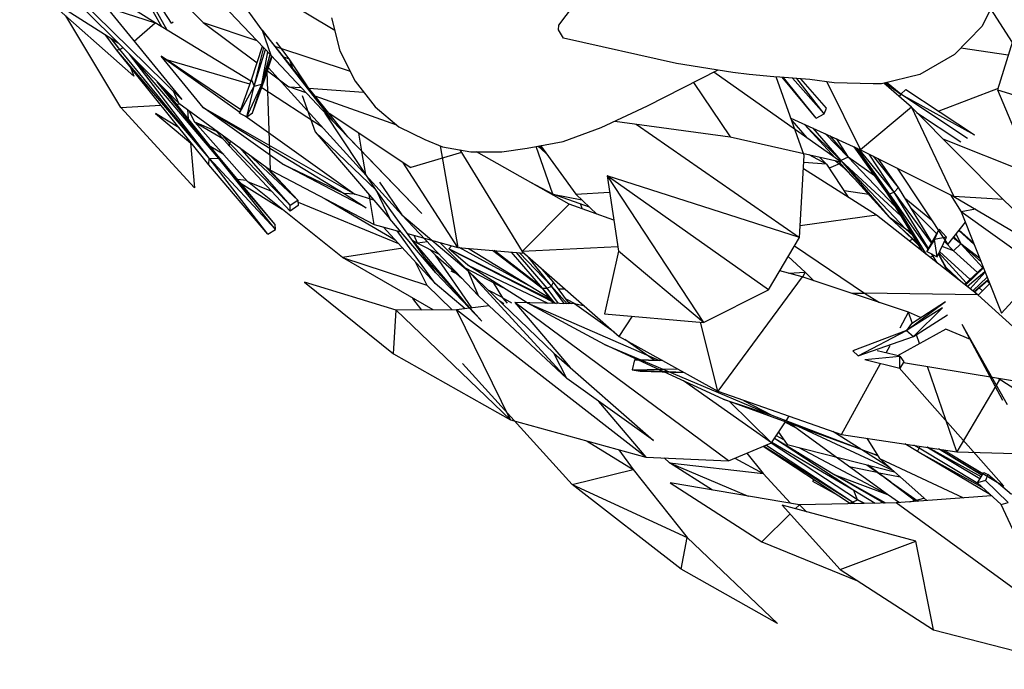
# Model space of a CAD drawing. Units: millimetres. Extents: x -35 to 76, y -45 to 227.
# Drawn here: x -22 to -12, y 55 to 62 of the extents above; entities that cross this region are included whole.
import ezdxf

# ---------------------------------------------------------------- set-up
doc = ezdxf.new("R2010")
doc.units = ezdxf.units.MM
doc.header["$MEASUREMENT"] = 0
doc.layers.add('Livello 02', color=7, linetype='Continuous', true_color=0x000000)

msp = doc.modelspace()

# ---------------------------------------------------------------- linework, layer by layer
at = {"layer": 'Livello 02', "color": 18, "linetype": 'Continuous', "lineweight": 25, "true_color": 0x000000}
for p, q in [((-19.85696, 62.16517), (-20.89426, 63.60119)), ((-20.93983, 62.20177), (-21.50884, 63.22381)), ((-20.87928, 62.1649), (-21.46445, 63.21586)), ((-20.83528, 62.2411), (-21.46445, 63.21586)), ((-21.00958, 62.24425), (-22.02496, 62.88759)), ((-21.13052, 62.90643), (-20.49332, 62.24642)), ((-20.28963, 62.89517), (-19.07735, 62.16491)), ((-22.46805, 62.70969), (-21.40742, 62.02876)), ((-21.2406, 61.67209), (-22.26935, 62.58212)), ((-20.7214, 61.42075), (-21.90423, 62.58104)), ((-20.44417, 62.61091), (-19.76473, 61.89806)), ((-21.84535, 62.46383), (-20.75538, 61.381)), ((-21.57759, 62.46414), (-20.7214, 61.42075)), ((-21.53465, 62.41181), (-21.00958, 62.24425)), ((-12.01733, 62.39353), (-11.78655, 62.03342)), ((-21.37978, 61.3338), (-21.97071, 62.31793)), ((-21.23505, 62.04671), (-21.00958, 62.24425)), ((-19.97859, 61.61637), (-21.00958, 62.24425)), ((-20.83528, 62.2411), (-20.81753, 62.25623)), ((-20.49332, 62.24642), (-19.91305, 61.81341)), ((-20.49332, 62.24642), (-19.91445, 62.05516)), ((-21.42426, 61.95455), (-21.54745, 62.11866)), ((-19.85696, 62.16517), (-19.76473, 61.89806)), ((-18.93538, 61.01884), (-19.85696, 62.16517)), ((-19.85696, 62.16517), (-19.1022, 61.18882)), ((-21.39118, 61.95876), (-21.48539, 62.07882)), ((-21.39118, 61.95876), (-21.47747, 62.07374)), ((-19.56921, 61.8581), (-19.70224, 62.03625)), ((-11.78288, 62.04519), (-11.94189, 61.52399)), ((-21.42426, 61.95455), (-21.39118, 61.95876)), ((-20.4309, 60.71557), (-21.42426, 61.95455)), ((-20.42799, 60.7888), (-21.42426, 61.95455)), ((-21.39118, 61.95876), (-21.35841, 61.98007)), ((-20.42799, 60.7888), (-21.39118, 61.95876)), ((-20.42799, 60.7888), (-21.28707, 61.9092)), ((-19.97304, 61.63176), (-19.85412, 61.99185)), ((-19.94594, 61.56203), (-19.84164, 61.97875)), ((-19.94594, 61.56203), (-19.82083, 61.95693)), ((-19.86088, 61.58316), (-19.79869, 61.9337)), ((-19.86088, 61.58316), (-19.77179, 61.90547)), ((-19.76473, 61.89806), (-19.1022, 61.18882)), ((-19.71572, 61.9895), (-18.91115, 61.72367)), ((-12.33594, 61.97597), (-11.82714, 61.90019)), ((-20.32576, 60.78623), (-21.24503, 61.86744)), ((-20.08887, 61.30922), (-20.94678, 61.88624)), ((-20.49316, 61.3329), (-20.94678, 61.88624)), ((-20.94678, 61.88624), (-20.09834, 61.28279)), ((-19.99034, 61.58365), (-20.92215, 61.85619)), ((-19.86088, 61.58316), (-19.75577, 61.88848)), ((-19.83575, 61.62156), (-19.75134, 61.88374)), ((-19.62729, 61.87948), (-19.56921, 61.8581)), ((-19.37528, 61.56602), (-19.56921, 61.8581)), ((-19.56921, 61.8581), (-19.53634, 61.76634)), ((-21.27961, 61.77413), (-21.2406, 61.67209)), ((-19.76818, 60.65969), (-19.80372, 61.72107)), ((-19.80093, 61.72974), (-19.5693, 61.55689)), ((-19.30257, 61.22183), (-19.79134, 61.75946)), ((-13.62873, 60.74885), (-14.99717, 61.71343)), ((-20.32576, 60.78623), (-20.98746, 61.61155)), ((-20.33005, 60.81071), (-20.96018, 61.58445)), ((-20.10183, 61.27315), (-19.97304, 61.63176)), ((-20.02155, 61.23249), (-19.86088, 61.58316)), ((-19.97304, 61.63176), (-19.94594, 61.56203)), ((-19.96217, 61.27479), (-19.83575, 61.62156)), ((-19.96217, 61.27479), (-19.86088, 61.58316)), ((-19.94594, 61.56203), (-19.86088, 61.58316)), ((-19.86088, 61.58316), (-19.83575, 61.62156)), ((-15.21539, 61.60311), (-14.822, 61.01833)), ((-14.02237, 60.81698), (-14.32417, 61.66347)), ((-13.89306, 61.21878), (-14.26079, 61.65922)), ((-13.89306, 61.21878), (-14.247, 61.65802)), ((-13.80725, 61.2654), (-14.14851, 61.64941)), ((-13.80725, 61.2654), (-14.10308, 61.64545)), ((-13.7851, 61.32525), (-14.05883, 61.64158)), ((-13.77839, 61.61033), (-13.41618, 60.87972)), ((-12.8694, 61.33642), (-13.16554, 61.5951)), ((-13.15228, 61.59836), (-12.98289, 61.47901)), ((-12.98289, 61.47901), (-13.13716, 61.60207)), ((-20.33005, 60.81071), (-20.91213, 61.53672)), ((-20.75538, 61.381), (-20.81295, 61.51056)), ((-20.10183, 61.27315), (-19.94594, 61.56203)), ((-20.02155, 61.23249), (-19.94594, 61.56203)), ((-19.21309, 61.12313), (-19.86326, 61.54608)), ((-19.38423, 61.49074), (-19.5693, 61.55689)), ((-19.5693, 61.55689), (-19.43735, 61.54761)), ((-19.35585, 61.54188), (-18.76657, 61.50042)), ((-12.98289, 61.47901), (-13.00289, 61.45303)), ((-12.93143, 61.52773), (-12.98289, 61.47901)), ((-12.26468, 61.00067), (-12.98289, 61.47901)), ((-12.98289, 61.47901), (-12.19133, 61.04166)), ((-12.93143, 61.52773), (-12.19133, 61.04166)), ((-11.93753, 61.53836), (-12.57382, 61.29289)), ((-11.94189, 61.52399), (-11.65545, 60.84371)), ((-11.94189, 61.52399), (-9.12553, 60.65894)), ((-20.7783, 61.36979), (-20.74294, 61.37191)), ((-20.75538, 61.381), (-19.76818, 60.65969)), ((-19.42765, 61.46301), (-19.28747, 61.07176)), ((-18.40926, 61.14228), (-19.28675, 61.4559)), ((-21.37978, 61.3338), (-20.94732, 61.35967)), ((-20.58801, 60.47154), (-21.37978, 61.3338)), ((-20.75069, 61.11444), (-21.0071, 61.26804)), ((-21.0071, 61.26804), (-20.60518, 60.93295)), ((-20.66166, 61.31251), (-20.65299, 61.2135)), ((-20.58276, 61.17567), (-20.64661, 61.30152)), ((-20.49316, 61.3329), (-18.86144, 60.40306)), ((-19.64267, 60.72763), (-20.49316, 61.3329)), ((-20.49316, 61.3329), (-18.97623, 60.41048)), ((-20.10183, 61.27315), (-20.02155, 61.23249)), ((-20.02155, 61.23249), (-19.96217, 61.27479)), ((-18.63045, 60.44422), (-19.18048, 61.27262)), ((-19.13825, 61.2712), (-18.25687, 60.68703)), ((-13.89306, 61.21878), (-13.80725, 61.2654)), ((-13.80725, 61.2654), (-13.7851, 61.32525)), ((-12.8694, 61.33642), (-13.41618, 60.87972)), ((-11.88162, 60.34427), (-12.8694, 61.33642)), ((-12.8694, 61.33642), (-12.4124, 60.37672)), ((-12.81393, 61.28071), (-12.3362, 60.96359)), ((-20.34809, 61.07406), (-20.58276, 61.17567)), ((-20.01473, 60.53941), (-20.58276, 61.17567)), ((-20.58276, 61.17567), (-20.28186, 60.99903)), ((-20.04263, 61.24316), (-18.86144, 60.40306)), ((-18.35622, 60.17791), (-19.30257, 61.22183)), ((-19.1022, 61.18882), (-18.13898, 60.19311)), ((-18.93538, 61.01884), (-19.1022, 61.18882)), ((-16.06337, 61.18781), (-14.822, 61.01833)), ((-15.83176, 61.15617), (-14.07349, 59.93585)), ((-14.16592, 61.21961), (-13.41618, 60.87972)), ((-14.15686, 61.19418), (-13.99359, 61.00603)), ((-14.01977, 61.15269), (-13.68912, 60.79141)), ((-13.62956, 60.76444), (-14.01977, 61.15269)), ((-12.73727, 61.22983), (-12.75603, 61.22259)), ((-20.20968, 60.91726), (-20.37138, 61.10043)), ((-19.28747, 61.07176), (-18.48318, 60.13701)), ((-18.63045, 60.44422), (-19.28747, 61.07176)), ((-18.78529, 60.86322), (-18.81828, 61.05911)), ((-13.92915, 61.11227), (-13.62956, 60.76444)), ((-13.54876, 60.79919), (-13.79821, 61.05291)), ((-20.63025, 60.95385), (-20.58801, 60.47154)), ((-20.20828, 60.95109), (-20.28328, 61.03605)), ((-20.20968, 60.91726), (-20.20828, 60.95109)), ((-20.20828, 60.95109), (-20.19325, 60.97027)), ((-19.55822, 60.28459), (-20.20828, 60.95109)), ((-18.13898, 60.19311), (-18.93538, 61.01884)), ((-14.822, 61.01833), (-13.62873, 60.74885)), ((-13.74823, 61.03025), (-13.54876, 60.79919)), ((-13.68067, 60.99963), (-13.54876, 60.79919)), ((-11.43028, 60.55387), (-12.52817, 60.9937)), ((-20.27225, 60.82786), (-20.4099, 60.91032)), ((-19.55743, 60.21848), (-20.20968, 60.91726)), ((-19.55822, 60.28459), (-20.09509, 60.89855)), ((-19.47275, 60.33646), (-20.0087, 60.83542)), ((-18.74338, 60.61431), (-18.78489, 60.8608)), ((-17.71194, 60.8495), (-18.25687, 60.68703)), ((-17.94302, 60.92083), (-17.75033, 59.82838)), ((-17.72929, 60.87782), (-17.05869, 59.78392)), ((-16.55503, 60.29298), (-17.55203, 60.85773)), ((-16.73042, 60.40212), (-16.90874, 60.91475)), ((-16.8897, 60.91829), (-16.86991, 60.90477)), ((-16.88559, 60.91907), (-16.80382, 60.84449)), ((-16.81583, 60.86092), (-16.88104, 60.91992)), ((-16.87967, 60.92017), (-16.81797, 60.86386)), ((-16.86158, 60.92353), (-16.48023, 60.40174)), ((-13.13156, 60.41208), (-13.48709, 60.91186)), ((-13.10536, 60.40707), (-13.48254, 60.9098)), ((-13.10536, 60.40707), (-13.45201, 60.89596)), ((-13.05611, 60.42286), (-13.43632, 60.88885)), ((-13.41618, 60.87972), (-12.4124, 60.37672)), ((-20.4309, 60.71557), (-20.42799, 60.7888)), ((-19.71595, 60.02119), (-20.42799, 60.7888)), ((-19.79871, 59.97219), (-20.42799, 60.7888)), ((-20.42799, 60.7888), (-20.32576, 60.78623)), ((-19.71689, 60.07541), (-20.33005, 60.81071)), ((-20.32576, 60.78623), (-20.33005, 60.81071)), ((-19.71689, 60.07541), (-20.32576, 60.78623)), ((-19.71595, 60.02119), (-20.32576, 60.78623)), ((-17.75033, 59.82838), (-18.34355, 60.74447)), ((-14.07349, 59.93585), (-14.02237, 60.81698)), ((-13.78297, 60.72465), (-14.02666, 60.74336)), ((-13.78297, 60.72465), (-13.97156, 60.82627)), ((-13.85801, 60.80063), (-13.78297, 60.72465)), ((-13.69021, 60.76273), (-13.59334, 60.68676)), ((-13.65575, 60.75494), (-13.10434, 60.15246)), ((-13.54876, 60.79919), (-13.62956, 60.76444)), ((-13.62956, 60.76444), (-12.92834, 60.0254)), ((-12.985, 60.16987), (-13.62956, 60.76444)), ((-13.62956, 60.76444), (-13.10434, 60.15246)), ((-13.54876, 60.79919), (-13.04746, 60.27309)), ((-13.26556, 60.60044), (-13.54876, 60.79919)), ((-13.05611, 60.42286), (-13.32328, 60.83316)), ((-13.00846, 60.47348), (-13.27816, 60.81055)), ((-13.00846, 60.47348), (-13.22778, 60.78531)), ((-19.79871, 59.97219), (-20.4309, 60.71557)), ((-19.47275, 60.33646), (-19.83357, 60.70746)), ((-19.47275, 60.33646), (-19.79359, 60.67825)), ((-19.76818, 60.65969), (-18.65285, 60.07669)), ((-19.64267, 60.72763), (-18.97623, 60.41048)), ((-18.73971, 60.25422), (-19.64267, 60.72763)), ((-13.2448, 60.17661), (-14.03072, 60.67289)), ((-13.78297, 60.72465), (-13.5498, 60.3692)), ((-13.64407, 60.72655), (-13.75451, 60.6813)), ((-13.61023, 60.70001), (-13.46218, 60.54344)), ((-13.02402, 60.68321), (-13.02356, 60.68267)), ((-13.02309, 60.68274), (-13.02356, 60.68267)), ((-13.02356, 60.68267), (-12.47904, 59.85933)), ((-20.12502, 60.56484), (-20.02763, 60.55387)), ((-20.08517, 60.51706), (-19.6432, 60.24086)), ((-18.9951, 59.72005), (-20.01473, 60.53941)), ((-20.01473, 60.53941), (-19.7585, 60.43391)), ((-18.59407, 60.53174), (-18.35622, 60.17791)), ((-16.73042, 60.40212), (-16.97333, 60.52992)), ((-16.14484, 60.59912), (-16.02157, 59.78978)), ((-16.14484, 60.59912), (-15.10863, 59.02233)), ((-14.40798, 59.37332), (-16.14484, 60.59912)), ((-14.07349, 59.93585), (-16.14484, 60.59912)), ((-17.98864, 59.55632), (-18.63045, 60.44422)), ((-18.63045, 60.44422), (-18.48318, 60.13701)), ((-16.48023, 60.40174), (-16.11799, 60.42294)), ((-13.32783, 60.39665), (-13.59437, 60.43717)), ((-13.13156, 60.41208), (-12.75621, 59.79181)), ((-12.70845, 59.75419), (-13.13156, 60.41208)), ((-13.13156, 60.41208), (-13.10536, 60.40707)), ((-13.10536, 60.40707), (-13.05611, 60.42286)), ((-13.05611, 60.42286), (-13.00846, 60.47348)), ((-12.68671, 59.81699), (-13.05611, 60.42286)), ((-12.65221, 59.87855), (-13.05611, 60.42286)), ((-12.64833, 59.88547), (-13.00846, 60.47348)), ((-19.55822, 60.28459), (-19.47275, 60.33646)), ((-19.47275, 60.33646), (-19.47024, 60.27978)), ((-19.47183, 60.31587), (-18.39104, 59.87085)), ((-19.18053, 60.35252), (-18.42721, 59.9103)), ((-18.86144, 60.40306), (-18.97623, 60.41048)), ((-18.97623, 60.41048), (-18.73971, 60.25422)), ((-18.65597, 60.33782), (-18.86144, 60.40306)), ((-18.65285, 60.07669), (-18.70677, 60.39687)), ((-16.33353, 60.26215), (-16.73042, 60.40212)), ((-16.73042, 60.40212), (-16.416, 60.34064)), ((-16.48023, 60.40174), (-16.2555, 60.18789)), ((-12.70638, 59.75256), (-13.10536, 60.40707)), ((-12.68989, 59.81132), (-13.10536, 60.40707)), ((-12.65249, 60.12159), (-12.93057, 60.34632)), ((-12.44839, 60.39475), (-12.33305, 60.21304)), ((-12.4124, 60.37672), (-11.13636, 59.62477)), ((-11.88162, 60.34427), (-12.4124, 60.37672)), ((-11.13636, 59.62477), (-11.88162, 60.34427)), ((-19.55743, 60.21848), (-19.55822, 60.28459)), ((-19.47024, 60.27978), (-19.55743, 60.21848)), ((-17.05869, 59.78392), (-16.55503, 60.29298)), ((-16.07242, 60.12367), (-16.55503, 60.29298)), ((-16.40942, 60.24188), (-16.43312, 60.29727)), ((-12.87465, 60.25501), (-12.59733, 59.97644)), ((-12.18063, 60.24015), (-12.33305, 60.21304)), ((-12.33305, 60.21304), (-11.89973, 59.12314)), ((-11.46984, 59.59305), (-12.33305, 60.21304)), ((-17.98864, 59.55632), (-18.48318, 60.13701)), ((-17.52836, 59.30856), (-18.35622, 60.17791)), ((-18.35622, 60.17791), (-17.64164, 59.57817)), ((-13.2448, 60.17661), (-14.06628, 60.06007)), ((-12.15592, 59.31903), (-13.2448, 60.17661)), ((-13.10434, 60.15246), (-12.80205, 59.86757)), ((-12.81366, 59.88675), (-13.10434, 60.15246)), ((-12.92834, 60.0254), (-13.10434, 60.15246)), ((-12.47904, 59.85933), (-12.2879, 60.0995)), ((-19.79871, 59.97219), (-19.71595, 60.02119)), ((-19.71595, 60.02119), (-19.71689, 60.07541)), ((-18.65285, 60.07669), (-18.36416, 59.99726)), ((-17.99762, 59.44202), (-18.55521, 60.04983)), ((-17.99762, 59.44202), (-18.40381, 60.00818)), ((-12.99497, 60.04938), (-12.9811, 60.03471)), ((-12.98292, 60.03803), (-12.9811, 60.03471)), ((-12.9811, 60.03471), (-12.79645, 59.85831)), ((-12.95206, 60.00894), (-12.9811, 60.03471)), ((-12.92834, 60.0254), (-12.85586, 59.95649)), ((-12.88271, 60.00085), (-12.92834, 60.0254)), ((-12.704, 59.78614), (-12.5786, 60.00986)), ((-12.6214, 59.91585), (-12.5703, 60.02465)), ((-12.5703, 60.02465), (-12.49264, 59.93814)), ((-12.3585, 60.01078), (-12.19243, 59.85938)), ((-12.20036, 59.8793), (-12.35636, 60.01347)), ((-18.29327, 59.97776), (-17.75033, 59.82838)), ((-18.2429, 59.90806), (-18.18668, 59.87641)), ((-18.23005, 59.89029), (-17.69085, 59.25334)), ((-18.18668, 59.87641), (-18.22195, 59.95814)), ((-18.08006, 59.88792), (-18.18668, 59.87641)), ((-17.94506, 59.88196), (-17.64164, 59.57817)), ((-14.40798, 59.37332), (-14.07349, 59.93585)), ((-12.89518, 59.90127), (-12.85893, 59.91802)), ((-12.6214, 59.91585), (-12.704, 59.78614)), ((-12.49264, 59.93814), (-12.6214, 59.91585)), ((-12.59217, 59.72889), (-12.6214, 59.91585)), ((-12.59217, 59.72889), (-12.49264, 59.93814)), ((-12.51417, 59.8929), (-12.41553, 59.79382)), ((-12.3376, 59.86711), (-12.41991, 59.93363)), ((-12.41154, 59.94416), (-12.3376, 59.86711)), ((-12.38887, 59.97264), (-12.3376, 59.86711)), ((-18.34384, 59.81942), (-18.9951, 59.72005)), ((-18.18668, 59.87641), (-17.95402, 59.75556)), ((-18.05497, 59.808), (-17.99305, 59.745)), ((-17.84995, 59.81539), (-17.81963, 59.84744)), ((-16.74743, 59.26337), (-17.84995, 59.81539)), ((-17.64603, 59.63735), (-17.84995, 59.81539)), ((-17.84995, 59.81539), (-16.69223, 59.22636)), ((-17.75033, 59.82838), (-17.03873, 59.7665)), ((-16.94329, 59.39466), (-17.73823, 59.82732)), ((-17.64113, 59.81889), (-17.6304, 59.81257)), ((-17.63493, 59.81835), (-17.6304, 59.81257)), ((-17.6304, 59.81257), (-16.76366, 59.2854)), ((-16.82977, 59.3751), (-17.37899, 59.79608)), ((-16.85512, 59.40665), (-17.3601, 59.79444)), ((-17.18085, 59.77885), (-17.17002, 59.77277)), ((-16.84039, 59.38952), (-17.17481, 59.77833)), ((-16.02861, 59.83588), (-17.05869, 59.78392)), ((-17.05869, 59.78392), (-16.01415, 58.87258)), ((-16.02157, 59.78978), (-16.17389, 59.11491)), ((-15.10863, 59.02233), (-16.02157, 59.78978)), ((-14.12745, 59.84509), (-13.37414, 59.33828)), ((-12.704, 59.78614), (-12.59217, 59.72889)), ((-12.56594, 59.784), (-12.2388, 59.48408)), ((-12.41553, 59.79382), (-12.53919, 59.84027)), ((-12.3376, 59.86711), (-12.41553, 59.79382)), ((-12.41553, 59.79382), (-12.15735, 59.55878)), ((-12.3376, 59.86711), (-12.11886, 59.67432)), ((-12.3376, 59.86711), (-12.1015, 59.61003)), ((-12.13496, 59.71481), (-12.3376, 59.86711)), ((-18.01909, 59.15622), (-18.9951, 59.72005)), ((-18.9951, 59.72005), (-18.08417, 59.4213)), ((-18.21006, 59.6736), (-18.08417, 59.4213)), ((-18.09733, 59.70668), (-17.49533, 59.03528)), ((-17.99305, 59.745), (-17.7088, 59.49804)), ((-17.60247, 59.17832), (-17.99305, 59.745)), ((-16.79013, 59.39), (-17.12032, 59.77359)), ((-16.74219, 59.41363), (-17.08818, 59.77079)), ((-16.74219, 59.41363), (-16.99448, 59.72789)), ((-14.01396, 59.56314), (-14.19614, 59.72962)), ((-12.67289, 59.72618), (-12.63713, 59.73566)), ((-12.63713, 59.73566), (-12.65476, 59.76094)), ((-12.63713, 59.73566), (-12.65153, 59.75929)), ((-12.63713, 59.73566), (-12.63184, 59.7492)), ((-12.60114, 59.66967), (-12.63713, 59.73566)), ((-12.59112, 59.66178), (-12.63713, 59.73566)), ((-12.48041, 59.57459), (-12.57704, 59.76067)), ((-12.47011, 59.56647), (-12.57641, 59.762)), ((-12.5728, 59.76958), (-12.27882, 59.4474)), ((-17.74214, 59.53306), (-17.82266, 59.57445)), ((-17.67305, 59.60962), (-17.26784, 59.39914)), ((-17.00696, 59.23482), (-17.64603, 59.63735)), ((-17.64603, 59.63735), (-16.7834, 59.22872)), ((-17.64164, 59.57817), (-16.71979, 58.69089)), ((-17.64164, 59.57817), (-16.58027, 58.41929)), ((-17.52836, 59.30856), (-17.64164, 59.57817)), ((-16.7233, 59.45643), (-16.85818, 59.60898)), ((-16.7233, 59.45643), (-16.84674, 59.599)), ((-16.83392, 59.58418), (-16.82227, 59.57764)), ((-14.04601, 59.51118), (-14.28662, 59.57743)), ((-14.19212, 59.5514), (-14.01396, 59.56314)), ((-14.03884, 59.5088), (-14.01396, 59.56314)), ((-13.91943, 59.46927), (-14.01396, 59.56314)), ((-12.49628, 59.61462), (-12.32755, 59.4542)), ((-12.42067, 59.52754), (-12.47687, 59.57891)), ((-12.29734, 59.43041), (-12.0955, 59.61552)), ((-12.09341, 59.61027), (-12.28587, 59.42138)), ((-12.2679, 59.40721), (-12.07781, 59.57103)), ((-12.2357, 59.38185), (-12.07511, 59.56424)), ((-11.89973, 59.12314), (-11.46984, 59.59305)), ((-17.49533, 59.03528), (-17.98864, 59.55632)), ((-17.72185, 59.51176), (-17.73145, 59.51772)), ((-14.04601, 59.51118), (-14.9534, 58.28127)), ((-12.89965, 59.13173), (-14.04601, 59.51118)), ((-12.20994, 59.36157), (-12.05371, 59.51042)), ((-12.19632, 59.35085), (-12.0432, 59.48399)), ((-12.19239, 59.34776), (-12.04228, 59.48169)), ((-12.05763, 59.46799), (-12.02793, 59.44095)), ((-18.41535, 59.15462), (-19.40361, 59.45524)), ((-19.40361, 59.45524), (-18.44444, 58.6851)), ((-18.08417, 59.4213), (-17.81235, 59.15705)), ((-17.67183, 59.16942), (-17.99762, 59.44202)), ((-17.26979, 59.29029), (-17.4259, 59.37052)), ((-17.26817, 59.28763), (-17.36711, 59.45071)), ((-16.86631, 59.41965), (-16.89089, 59.43411)), ((-16.84039, 59.38952), (-16.79013, 59.39)), ((-16.7207, 59.2271), (-16.84039, 59.38952)), ((-16.70379, 59.22666), (-16.84039, 59.38952)), ((-16.79013, 59.39), (-16.74219, 59.41363)), ((-16.66924, 59.22576), (-16.79013, 59.39)), ((-16.74219, 59.41363), (-16.7233, 59.45643)), ((-16.57546, 59.22333), (-16.74219, 59.41363)), ((-16.60245, 59.22404), (-16.74219, 59.41363)), ((-16.54876, 59.22265), (-16.7233, 59.45643)), ((-16.66929, 59.3841), (-16.59901, 59.38285)), ((-15.10863, 59.02233), (-14.40798, 59.37332)), ((-12.02663, 59.44232), (-12.15012, 59.31377)), ((-12.14057, 59.39403), (-12.10467, 59.36111)), ((-18.14011, 59.15572), (-18.23529, 59.28111)), ((-16.58027, 58.41929), (-17.52836, 59.30856)), ((-17.25687, 59.2226), (-17.30023, 59.24957)), ((-17.21568, 59.2279), (-17.26817, 59.28763)), ((-17.26817, 59.28763), (-17.17369, 59.23328)), ((-16.47419, 59.21644), (-16.58664, 59.27339)), ((-13.36685, 59.33362), (-13.50809, 59.33312)), ((-13.37414, 59.33828), (-13.21238, 59.23524)), ((-12.15592, 59.31903), (-13.37414, 59.33828)), ((-12.92129, 58.93511), (-12.50226, 59.24672)), ((-12.86928, 59.01062), (-12.50322, 59.24841)), ((-12.18993, 59.34998), (-12.17639, 59.33515)), ((-11.33292, 58.57454), (-12.15592, 59.31903)), ((-18.44444, 58.6851), (-18.41535, 59.15462)), ((-17.76692, 59.15723), (-18.41535, 59.15462)), ((-17.18637, 57.9739), (-18.41535, 59.15462)), ((-17.62768, 59.17508), (-17.76692, 59.15723)), ((-17.18637, 57.9739), (-17.76692, 59.15723)), ((-15.72761, 57.57314), (-17.76692, 59.15723)), ((-17.41511, 59.20234), (-17.62139, 59.17589)), ((-17.13761, 59.23791), (-16.54442, 58.53754)), ((-16.49574, 59.22127), (-17.13761, 59.23791)), ((-14.83826, 57.53342), (-17.13761, 59.23791)), ((-16.17294, 58.78464), (-17.00696, 59.23482)), ((-17.00696, 59.23482), (-15.57963, 58.61445)), ((-16.52383, 59.22201), (-16.56205, 59.24044)), ((-16.38548, 59.19655), (-16.49574, 59.22127)), ((-16.06736, 58.919), (-16.49574, 59.22127)), ((-12.53365, 59.17819), (-12.92129, 58.93511)), ((-12.84778, 58.87023), (-12.53365, 59.17819)), ((-16.17389, 59.11491), (-15.10863, 59.02233)), ((-16.01415, 58.87258), (-15.87031, 59.08853)), ((-12.99231, 58.96332), (-12.89965, 59.13173)), ((-12.76998, 59.07511), (-12.89965, 59.13173)), ((-12.85975, 59.01679), (-12.89965, 59.13173)), ((-12.84778, 58.87023), (-12.48077, 59.10352)), ((-14.9534, 58.28127), (-15.13889, 59.02498)), ((-12.92129, 58.93511), (-13.49964, 58.71749)), ((-13.44321, 58.66192), (-12.92129, 58.93511)), ((-12.49994, 58.94965), (-13.01922, 58.6637)), ((-12.86928, 59.01062), (-12.92129, 58.93511)), ((-12.92129, 58.93511), (-12.84778, 58.87023)), ((-12.23423, 58.83698), (-12.49994, 58.94965)), ((-11.88504, 58.18266), (-12.32152, 59.00052)), ((-11.83582, 58.13743), (-12.32152, 59.00052)), ((-16.01415, 58.87258), (-14.9534, 58.28127)), ((-15.63689, 58.61526), (-15.95422, 58.83917)), ((-13.44321, 58.66192), (-12.84778, 58.87023)), ((-12.78243, 58.79408), (-12.8159, 58.89049)), ((-14.89712, 58.1982), (-16.17294, 58.78464)), ((-16.17294, 58.78464), (-14.37237, 58.02318)), ((-13.49964, 58.71749), (-13.44321, 58.66192)), ((-12.99516, 58.65772), (-13.23972, 58.71847)), ((-13.14058, 58.69383), (-13.09652, 58.77392)), ((-18.44444, 58.6851), (-17.18637, 57.9739)), ((-16.71979, 58.69089), (-15.64641, 57.7523)), ((-16.58027, 58.41929), (-16.71979, 58.69089)), ((-15.85149, 58.61834), (-15.87574, 58.51202)), ((-15.85149, 58.61834), (-15.55034, 58.61403)), ((-15.54815, 58.61281), (-15.85149, 58.61834)), ((-13.36965, 58.62303), (-12.99516, 58.65772)), ((-13.36965, 58.62303), (-12.99487, 58.53157)), ((-12.99516, 58.65772), (-12.94957, 58.59957)), ((-12.99487, 58.53157), (-12.99516, 58.65772)), ((-16.5206, 57.28032), (-17.70294, 58.57977)), ((-15.87574, 58.51202), (-15.38646, 58.52267)), ((-15.87574, 58.51202), (-15.78759, 58.49694)), ((-15.87574, 58.51202), (-15.32583, 58.48887)), ((-13.62274, 57.81744), (-13.20204, 58.58211)), ((-11.87582, 57.26268), (-13.00313, 58.53358)), ((-12.94957, 58.59957), (-12.99487, 58.53157)), ((-12.95472, 58.59179), (-10.81705, 58.23607)), ((-12.37909, 57.63229), (-12.69733, 58.54894)), ((-15.64641, 57.7523), (-16.58027, 58.41929)), ((-15.78759, 58.49694), (-15.31627, 58.48354)), ((-11.91571, 58.41888), (-12.37909, 57.63229)), ((-11.93603, 58.42228), (-11.52244, 58.15884)), ((-14.37732, 57.7265), (-15.32376, 58.39431)), ((-14.9534, 58.28127), (-13.62274, 57.81744)), ((-14.89712, 58.1982), (-14.37237, 58.02318)), ((-13.23502, 57.59028), (-14.89712, 58.1982)), ((-16.23605, 58.17345), (-15.72761, 57.57314)), ((-14.82639, 58.17234), (-14.37732, 57.7265)), ((-14.6753, 58.18433), (-14.37237, 58.02318)), ((-17.18637, 57.9739), (-15.72761, 57.57314)), ((-14.37237, 58.02318), (-13.23502, 57.59028)), ((-14.21729, 57.96414), (-14.18427, 58.01317)), ((-14.37732, 57.7265), (-14.22518, 57.95243)), ((-14.22815, 57.94804), (-14.12617, 57.89617)), ((-14.20914, 57.96105), (-14.21585, 57.9663)), ((-14.12617, 57.89617), (-14.17435, 57.93384)), ((-13.1276, 57.17286), (-14.12617, 57.89617)), ((-13.06884, 57.43036), (-14.0892, 57.9027)), ((-13.4883, 57.21507), (-14.34491, 57.7746)), ((-14.34212, 57.77873), (-13.69265, 57.38332)), ((-14.32406, 57.80558), (-14.24486, 57.7637)), ((-14.29972, 57.84175), (-14.20671, 57.70938)), ((-13.4132, 57.6581), (-13.71476, 57.84952)), ((-13.62274, 57.81744), (-12.37909, 57.63229)), ((-13.3488, 57.77666), (-13.2119, 57.55819)), ((-16.35866, 57.7465), (-15.86324, 57.43941)), ((-14.83826, 57.53342), (-14.37732, 57.7265)), ((-13.53576, 57.07729), (-14.46667, 57.68906)), ((-13.50463, 57.08893), (-14.46265, 57.69076)), ((-13.50463, 57.08893), (-14.43649, 57.7017)), ((-13.45079, 57.11508), (-14.38032, 57.72523)), ((-13.4883, 57.21507), (-14.37338, 57.73234)), ((-14.20671, 57.70938), (-13.05151, 57.41487)), ((-14.08205, 57.6776), (-13.1276, 57.17286)), ((-12.80367, 57.63528), (-12.93929, 57.7157)), ((-12.7876, 57.66828), (-12.84352, 57.70144)), ((-12.80367, 57.63528), (-12.7876, 57.66828)), ((-12.7876, 57.66828), (-12.77415, 57.69111)), ((-12.15439, 57.29122), (-12.7876, 57.66828)), ((-12.1324, 57.34052), (-12.70354, 57.68059)), ((-12.1196, 57.36139), (-12.69726, 57.67966)), ((-12.10977, 57.37739), (-12.57765, 57.66185)), ((-12.10913, 57.37843), (-12.5768, 57.66172)), ((-16.01936, 57.65329), (-15.86324, 57.43941)), ((-15.72761, 57.57314), (-14.83826, 57.53342)), ((-15.47395, 57.51334), (-15.52997, 57.56432)), ((-14.76896, 57.56246), (-14.46682, 57.39865)), ((-14.64215, 57.61557), (-14.46682, 57.39865)), ((-14.08134, 57.61997), (-14.10076, 57.61513)), ((-14.03398, 57.5715), (-13.98575, 57.56177)), ((-13.10422, 57.46196), (-13.40336, 57.65185)), ((-13.2119, 57.55819), (-12.70534, 57.10556)), ((-13.2119, 57.55819), (-12.30922, 57.13598)), ((-12.01656, 57.16653), (-12.80367, 57.63528)), ((-12.10995, 57.25102), (-12.80367, 57.63528)), ((-12.52285, 57.65369), (-11.87582, 57.26268)), ((-12.37909, 57.63229), (-10.93394, 57.58743)), ((-15.47395, 57.51334), (-14.46682, 57.39865)), ((-15.01163, 57.21971), (-15.47395, 57.51334)), ((-15.47395, 57.51334), (-14.62847, 57.15488)), ((-13.5405, 57.47194), (-13.23757, 57.41083)), ((-13.35024, 57.49103), (-13.18786, 57.37546)), ((-12.82238, 57.09658), (-13.33383, 57.48685)), ((-12.176, 57.44408), (-12.11828, 57.38397)), ((-16.5206, 57.28032), (-15.86324, 57.43941)), ((-15.86324, 57.43941), (-15.28171, 56.70853)), ((-14.46682, 57.39865), (-14.17154, 57.07757)), ((-13.69265, 57.38332), (-13.16213, 57.07805)), ((-13.14313, 57.0784), (-13.69265, 57.38332)), ((-13.69265, 57.38332), (-13.1276, 57.17286)), ((-13.66898, 57.33478), (-13.68436, 57.34313)), ((-13.67992, 57.34023), (-13.66898, 57.33478)), ((-13.23301, 57.40991), (-12.99141, 57.36117)), ((-12.1597, 57.29603), (-12.09143, 57.40725)), ((-12.09143, 57.40725), (-12.04545, 57.38809)), ((-12.04545, 57.38809), (-12.07142, 57.32358)), ((-11.79344, 57.17103), (-12.04545, 57.38809)), ((-15.34742, 56.36818), (-16.5206, 57.28032)), ((-16.5206, 57.28032), (-15.28171, 56.70853)), ((-14.07568, 57.06135), (-15.46608, 57.29661)), ((-15.46608, 57.29661), (-14.47844, 56.66154)), ((-13.92237, 57.33136), (-13.93157, 57.31197)), ((-13.69685, 57.18315), (-13.93157, 57.31197)), ((-13.08355, 57.30122), (-12.79858, 57.09841)), ((-12.07142, 57.32358), (-12.1597, 57.29603)), ((-11.90289, 57.06372), (-12.1597, 57.29603)), ((-11.82748, 57.08608), (-12.07142, 57.32358)), ((-13.26133, 57.07624), (-13.4883, 57.21507)), ((-13.45079, 57.11508), (-13.4883, 57.21507)), ((-12.99673, 57.08318), (-13.1276, 57.17286)), ((-12.00836, 57.15911), (-13.03257, 57.08043)), ((-12.81545, 57.1104), (-12.73463, 57.13172)), ((-12.82069, 56.67075), (-14.259, 57.05563)), ((-14.259, 57.05563), (-13.63826, 56.36453)), ((-14.11915, 57.01821), (-14.07568, 57.06135)), ((-13.03257, 57.08043), (-14.07568, 57.06135)), ((-14.00041, 56.98643), (-14.07568, 57.06135)), ((-13.53576, 57.07729), (-13.50463, 57.08893)), ((-13.52611, 57.0714), (-13.53576, 57.07729)), ((-13.50463, 57.08893), (-13.45079, 57.11508)), ((-13.47737, 57.07229), (-13.50463, 57.08893)), ((-13.36946, 57.07426), (-13.45079, 57.11508)), ((-13.38331, 57.07401), (-13.45079, 57.11508)), ((-11.33974, 55.84752), (-13.03257, 57.08043)), ((-12.88656, 57.09164), (-12.83407, 57.10549)), ((-11.906, 57.06652), (-11.33974, 55.84752)), ((-11.90289, 57.06372), (-11.82748, 57.08608)), ((-14.47844, 56.66154), (-14.17531, 56.96245)), ((-15.34742, 56.36818), (-15.28171, 56.70853)), ((-15.28171, 56.70853), (-14.30966, 55.78433)), ((-14.47844, 56.66154), (-13.45063, 56.24376)), ((-13.63826, 56.36453), (-12.82069, 56.67075)), ((-12.6324, 55.7171), (-12.82069, 56.67075)), ((-14.30966, 55.78433), (-15.34742, 56.36818)), ((-13.63826, 56.36453), (-12.6324, 55.7171)), ((-12.6324, 55.7171), (-10.99367, 55.29182))]:
    msp.add_line(p, q, dxfattribs=at)
at = {"layer": 'Livello 02', "color": 18, "true_color": 0x000000}
for p, q in [((-16.66489, 62.21922), (-16.01092, 63.08361)), ((-11.92732, 62.57381), (-12.11124, 62.20539)), ((-19.11117, 62.29828), (-19.02117, 61.94352)), ((-16.66761, 62.16822), (-16.66489, 62.21922)), ((-16.61553, 62.08023), (-16.66761, 62.16822)), ((-12.11124, 62.20539), (-12.40704, 61.90334)), ((-15.39802, 61.8084), (-16.61553, 62.08023)), ((-19.02117, 61.94352), (-18.85827, 61.6181)), ((-12.40704, 61.90334), (-12.77863, 61.69034)), ((-14.79041, 61.71203), (-15.39802, 61.8084)), ((-15.70997, 61.35305), (-14.94992, 61.73733)), ((-14.61667, 61.69034), (-14.79041, 61.71203)), ((-14.35087, 61.66492), (-14.61667, 61.69034)), ((-12.77863, 61.69034), (-13.19012, 61.58903)), ((-18.85827, 61.6181), (-18.64098, 61.33931)), ((-14.28563, 61.6614), (-14.35087, 61.66492)), ((-13.96298, 61.6332), (-14.28563, 61.6614)), ((-13.69938, 61.60053), (-13.96298, 61.6332)), ((-13.28171, 61.58773), (-13.69938, 61.60053)), ((-13.19012, 61.58903), (-13.28171, 61.58773)), ((-18.64098, 61.33931), (-18.38818, 61.12436)), ((-16.2107, 61.11894), (-15.70997, 61.35305)), ((-18.38818, 61.12436), (-18.10846, 60.98903)), ((-16.61939, 60.96856), (-16.2107, 61.11894)), ((-18.10846, 60.98903), (-17.91668, 60.90997)), ((-17.00434, 60.89698), (-16.61939, 60.96856)), ((-17.91668, 60.90997), (-17.61322, 60.85792)), ((-17.61322, 60.85792), (-17.2792, 60.85688)), ((-17.2792, 60.85688), (-17.00434, 60.89698))]:
    msp.add_line(p, q, dxfattribs=at)
at = {"layer": 'Livello 02', "color": 18, "linetype": 'Continuous', "lineweight": 25, "true_color": 0x000000}
msp.add_open_spline([(-13.08356, 57.30123), (-13.1034, 57.31547), (-13.12323, 57.3297), (-13.14256, 57.34376), (-13.16189, 57.35781), (-13.18371, 57.37393), (-13.20554, 57.39004), (-13.22669, 57.40586), (-13.24784, 57.42167), (-13.29091, 57.45431), (-13.33398, 57.48694)], degree=2, knots=[0, 0, 0, 0.15662347, 0.15662347, 0.30992883, 0.30992883, 0.48394526, 0.48394526, 0.65335797, 0.65335797, 1, 1, 1], dxfattribs=at)

doc.saveas('drawing.dxf')
